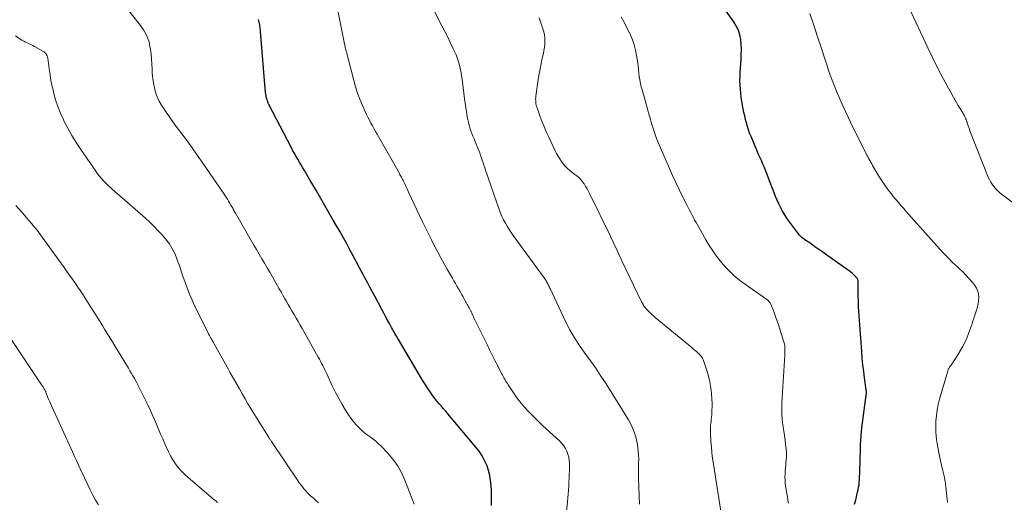
# Model space of a CAD drawing. Units: feet. Extents: x 1975000 to 1980037, y 575000 to 580000.
# Drawn here: x 1975820 to 1976022, y 575107 to 575206 of the extents above; entities that cross this region are included whole.
import ezdxf

# ---------------------------------------------------------------- set-up
doc = ezdxf.new("R2010")
doc.units = ezdxf.units.FT
doc.header["$LTSCALE"] = 100
doc.header["$MEASUREMENT"] = 0
doc.layers.add('CONTOUR INDEX', color=32, linetype='Continuous', lineweight=25)
doc.layers.add('CONTOUR INTERMEDIATE', color=40, linetype='Continuous', lineweight=15)

msp = doc.modelspace()

# ---------------------------------------------------------------- linework, layer by layer
at = {"layer": 'CONTOUR INDEX', "flags": 128}
for points, elevation in [([(1975991.24, 575106.75), (1975991.48, 575107.69), (1975991.61, 575108.2), (1975991.73, 575108.71), (1975991.85, 575109.22), (1975991.97, 575109.73), (1975992.08, 575110.25), (1975992.16, 575110.76), (1975992.21, 575111.29), (1975992.25, 575111.81), (1975992.38, 575115.6), (1975992.41, 575116.45), (1975992.44, 575117.31), (1975992.46, 575118.17), (1975992.48, 575119.03), (1975992.52, 575119.88), (1975992.57, 575120.74), (1975992.65, 575121.59), (1975992.75, 575122.44), (1975993.63, 575129.12), (1975993.65, 575129.26), (1975993.66, 575129.4), (1975993.67, 575129.54), (1975993.67, 575129.67), (1975993.66, 575129.81), (1975993.66, 575129.95), (1975993.64, 575130.09), (1975993.63, 575130.23), (1975993.29, 575132.66), (1975993.12, 575134.01), (1975992.96, 575135.37), (1975992.83, 575136.73), (1975992.72, 575138.09), (1975992.15, 575146.26), (1975992.08, 575147.31), (1975992.04, 575148.36), (1975992.01, 575149.41), (1975992, 575150.46), (1975992, 575152.26), (1975991.99, 575152.4), (1975991.97, 575152.55), (1975991.94, 575152.69), (1975991.89, 575152.84), (1975991.83, 575152.97), (1975991.75, 575153.1), (1975991.66, 575153.22), (1975991.57, 575153.33), (1975991.14, 575153.76), (1975990.81, 575154.07), (1975990.47, 575154.38), (1975990.11, 575154.66), (1975989.75, 575154.93), (1975985.56, 575157.87), (1975984.75, 575158.44), (1975983.94, 575159), (1975983.13, 575159.57), (1975982.32, 575160.13), (1975981.07, 575161), (1975980.89, 575161.13), (1975980.71, 575161.27), (1975980.53, 575161.41), (1975980.36, 575161.55), (1975980.2, 575161.7), (1975980.05, 575161.86), (1975979.9, 575162.03), (1975979.76, 575162.2), (1975977.71, 575164.97), (1975977.25, 575165.63), (1975976.81, 575166.29), (1975976.41, 575166.98), (1975976.04, 575167.68), (1975975.69, 575168.4), (1975975.36, 575169.12), (1975975.05, 575169.85), (1975974.76, 575170.6), (1975973.62, 575173.65), (1975973.35, 575174.37), (1975973.06, 575175.09), (1975972.76, 575175.8), (1975972.46, 575176.51), (1975972.14, 575177.22), (1975971.83, 575177.93), (1975971.52, 575178.64), (1975971.22, 575179.35), (1975970.02, 575182.15), (1975969.74, 575182.84), (1975969.49, 575183.53), (1975969.27, 575184.24), (1975969.07, 575184.95), (1975968.9, 575185.66), (1975968.73, 575186.38), (1975968.58, 575187.11), (1975968.43, 575187.83), (1975968.3, 575188.53), (1975968.15, 575189.37), (1975968.03, 575190.21), (1975967.92, 575191.05), (1975967.84, 575191.9), (1975967.79, 575192.75), (1975967.76, 575193.6), (1975967.77, 575194.44), (1975967.81, 575195.29), (1975967.99, 575197.97), (1975968.03, 575198.98), (1975968.04, 575200), (1975967.99, 575201.01), (1975967.91, 575202.03), (1975967.72, 575203.01), (1975967.44, 575203.96), (1975967.01, 575204.85), (1975966.5, 575205.71), (1975959.49, 575215.5)], 980), ([(1975916.86, 575106.5), (1975916.85, 575107.53), (1975916.84, 575108.57), (1975916.8, 575109.6), (1975916.76, 575110.64), (1975916.66, 575111.66), (1975916.49, 575112.67), (1975916.23, 575113.66), (1975915.91, 575114.63), (1975915.86, 575114.75), (1975915.41, 575115.75), (1975914.91, 575116.71), (1975914.31, 575117.62), (1975913.65, 575118.48), (1975907.91, 575125.29), (1975907.46, 575125.82), (1975907.01, 575126.35), (1975906.56, 575126.87), (1975906.1, 575127.39), (1975905.66, 575127.92), (1975905.22, 575128.46), (1975904.81, 575129.02), (1975904.41, 575129.58), (1975904.26, 575129.79), (1975903.8, 575130.48), (1975903.35, 575131.16), (1975902.92, 575131.86), (1975902.49, 575132.56), (1975897.75, 575140.53), (1975897.57, 575140.83), (1975897.4, 575141.14), (1975897.22, 575141.44), (1975897.04, 575141.75), (1975896.87, 575142.06), (1975896.7, 575142.37), (1975896.53, 575142.68), (1975896.36, 575142.99), (1975895.92, 575143.8), (1975895.53, 575144.52), (1975895.14, 575145.24), (1975894.76, 575145.97), (1975894.37, 575146.69), (1975892.9, 575149.43), (1975892.4, 575150.37), (1975891.9, 575151.31), (1975891.4, 575152.25), (1975890.9, 575153.19), (1975890.54, 575153.86), (1975889.86, 575155.13), (1975889.18, 575156.4), (1975888.5, 575157.67), (1975887.81, 575158.94), (1975887.15, 575160.14), (1975886.47, 575161.38), (1975885.79, 575162.61), (1975885.09, 575163.83), (1975884.39, 575165.05), (1975881.57, 575169.93), (1975880.94, 575171.01), (1975880.32, 575172.08), (1975879.69, 575173.15), (1975879.06, 575174.22), (1975878.48, 575175.2), (1975878.14, 575175.77), (1975877.8, 575176.35), (1975877.46, 575176.93), (1975877.12, 575177.5), (1975876.79, 575178.08), (1975876.46, 575178.67), (1975876.14, 575179.26), (1975875.83, 575179.85), (1975871.22, 575188.73), (1975871.08, 575189.03), (1975870.96, 575189.32), (1975870.85, 575189.63), (1975870.76, 575189.93), (1975870.68, 575190.25), (1975870.62, 575190.56), (1975870.57, 575190.88), (1975870.54, 575191.2), (1975869.51, 575203.72), (1975869.41, 575204.55), (1975869.26, 575205.37), (1975869.05, 575206.17)], 960)]:
    msp.add_lwpolyline(points, dxfattribs=dict(at, elevation=elevation))
at = {"layer": 'CONTOUR INTERMEDIATE', "flags": 128}
for points, elevation in [([(1976027.65, 575165.66), (1976021.38, 575170.34), (1976020.94, 575170.7), (1976020.52, 575171.08), (1976020.13, 575171.48), (1976019.77, 575171.91), (1976019.44, 575172.37), (1976019.14, 575172.84), (1976018.88, 575173.34), (1976018.65, 575173.86), (1976014.9, 575183.35), (1976014.77, 575183.69), (1976014.64, 575184.04), (1976014.51, 575184.39), (1976014.39, 575184.74), (1976014.23, 575185.25), (1976014.19, 575185.35), (1976014.16, 575185.45), (1976014.13, 575185.56), (1976014.1, 575185.66), (1976014.06, 575185.76), (1976014.03, 575185.86), (1976013.99, 575185.96), (1976013.94, 575186.06), (1976013.87, 575186.22), (1976013.78, 575186.4), (1976013.69, 575186.57), (1976013.6, 575186.74), (1976013.5, 575186.91), (1976013.29, 575187.23), (1976013.09, 575187.55), (1976012.89, 575187.88), (1976012.69, 575188.21), (1976012.5, 575188.54), (1976010.56, 575191.98), (1976009.43, 575194.04), (1976008.33, 575196.13), (1976007.28, 575198.23), (1976006.26, 575200.36), (1975997.85, 575218.42)], 988), ([(1975932.05, 575103.64), (1975932.38, 575107.26), (1975932.45, 575108.06), (1975932.52, 575108.86), (1975932.58, 575109.67), (1975932.65, 575110.47), (1975932.7, 575111.28), (1975932.75, 575112.08), (1975932.78, 575112.89), (1975932.79, 575113.69), (1975932.81, 575115.17), (1975932.77, 575115.81), (1975932.68, 575116.43), (1975932.51, 575117.04), (1975932.29, 575117.63), (1975932, 575118.2), (1975931.66, 575118.73), (1975931.26, 575119.22), (1975930.82, 575119.68), (1975927.31, 575122.93), (1975926.54, 575123.66), (1975925.78, 575124.39), (1975925.03, 575125.14), (1975924.29, 575125.89), (1975923.58, 575126.67), (1975922.89, 575127.47), (1975922.25, 575128.31), (1975921.64, 575129.17), (1975920.27, 575131.22), (1975920.08, 575131.51), (1975919.9, 575131.8), (1975919.72, 575132.09), (1975919.55, 575132.39), (1975919.39, 575132.69), (1975919.22, 575132.99), (1975919.06, 575133.29), (1975918.9, 575133.6), (1975918.1, 575135.15), (1975917.54, 575136.23), (1975916.99, 575137.32), (1975916.45, 575138.41), (1975915.91, 575139.5), (1975913.24, 575145.01), (1975913.16, 575145.18), (1975913.08, 575145.34), (1975913, 575145.5), (1975912.92, 575145.67), (1975912.89, 575145.73), (1975912.83, 575145.86), (1975912.77, 575146), (1975912.71, 575146.13), (1975912.65, 575146.26), (1975912.58, 575146.39), (1975912.52, 575146.52), (1975912.45, 575146.65), (1975912.39, 575146.78), (1975912.26, 575147.02), (1975912.13, 575147.26), (1975912, 575147.51), (1975911.86, 575147.75), (1975911.73, 575148), (1975911.32, 575148.73), (1975911.01, 575149.28), (1975910.7, 575149.84), (1975910.39, 575150.39), (1975910.07, 575150.94), (1975909.76, 575151.49), (1975909.45, 575152.04), (1975909.13, 575152.58), (1975908.82, 575153.13), (1975907.83, 575154.84), (1975907.14, 575156.05), (1975906.47, 575157.26), (1975905.81, 575158.48), (1975905.16, 575159.71), (1975904.52, 575160.95), (1975903.9, 575162.19), (1975903.29, 575163.44), (1975902.7, 575164.69), (1975899.92, 575170.65), (1975899.71, 575171.1), (1975899.49, 575171.56), (1975899.28, 575172.01), (1975899.06, 575172.46), (1975898.79, 575173.02), (1975898.71, 575173.2), (1975898.62, 575173.37), (1975898.53, 575173.54), (1975898.44, 575173.7), (1975898.38, 575173.82), (1975898.26, 575174.04), (1975898.13, 575174.26), (1975898.01, 575174.48), (1975897.88, 575174.71), (1975893.37, 575182.65), (1975893.05, 575183.22), (1975892.73, 575183.79), (1975892.42, 575184.37), (1975892.1, 575184.94), (1975891.8, 575185.52), (1975891.5, 575186.11), (1975891.22, 575186.7), (1975890.94, 575187.29), (1975890.38, 575188.56), (1975889.87, 575189.8), (1975889.4, 575191.06), (1975888.99, 575192.34), (1975888.61, 575193.64), (1975887.09, 575199.47), (1975887.02, 575199.77), (1975886.94, 575200.07), (1975886.87, 575200.38), (1975886.81, 575200.68), (1975886.72, 575201.1), (1975886.7, 575201.2), (1975886.68, 575201.29), (1975886.66, 575201.39), (1975886.64, 575201.49), (1975886.62, 575201.59), (1975886.6, 575201.69), (1975886.58, 575201.78), (1975886.56, 575201.88), (1975883.92, 575215.27)], 964), ([(1975901.01, 575106.79), (1975899.08, 575111.73), (1975898.39, 575113.25), (1975897.58, 575114.69), (1975896.61, 575116.03), (1975895.52, 575117.3), (1975894.2, 575118.67), (1975893.68, 575119.18), (1975893.14, 575119.67), (1975892.57, 575120.13), (1975891.98, 575120.56), (1975891.38, 575120.98), (1975890.81, 575121.43), (1975890.25, 575121.91), (1975889.72, 575122.41), (1975889.58, 575122.54), (1975889.01, 575123.14), (1975888.47, 575123.77), (1975887.97, 575124.43), (1975887.51, 575125.11), (1975886.91, 575126.06), (1975886.2, 575127.25), (1975885.51, 575128.46), (1975884.87, 575129.69), (1975884.26, 575130.94), (1975883.07, 575133.49), (1975882.86, 575133.92), (1975882.66, 575134.36), (1975882.45, 575134.79), (1975882.24, 575135.23), (1975882.02, 575135.66), (1975881.8, 575136.09), (1975881.58, 575136.51), (1975881.34, 575136.93), (1975878, 575142.79), (1975877.6, 575143.51), (1975877.19, 575144.22), (1975876.78, 575144.93), (1975876.36, 575145.64), (1975876.29, 575145.76), (1975875.92, 575146.41), (1975875.54, 575147.06), (1975875.17, 575147.71), (1975874.8, 575148.37), (1975874.43, 575149.02), (1975874.06, 575149.67), (1975873.69, 575150.32), (1975873.32, 575150.97), (1975871.94, 575153.4), (1975871.4, 575154.34), (1975870.87, 575155.27), (1975870.32, 575156.19), (1975869.78, 575157.12), (1975869.23, 575158.04), (1975868.68, 575158.97), (1975868.14, 575159.9), (1975867.6, 575160.83), (1975864.36, 575166.46), (1975864.24, 575166.67), (1975864.12, 575166.87), (1975864.01, 575167.08), (1975863.9, 575167.29), (1975863.79, 575167.49), (1975863.67, 575167.7), (1975863.56, 575167.91), (1975863.44, 575168.11), (1975863.2, 575168.52), (1975862.95, 575168.93), (1975862.7, 575169.33), (1975862.44, 575169.73), (1975862.18, 575170.13), (1975857.53, 575176.9), (1975856.51, 575178.37), (1975855.48, 575179.83), (1975854.43, 575181.27), (1975853.36, 575182.71), (1975852.22, 575184.22), (1975851.51, 575185.2), (1975850.81, 575186.19), (1975850.13, 575187.19), (1975849.47, 575188.2), (1975849.23, 575188.58), (1975848.75, 575189.43), (1975848.33, 575190.31), (1975848, 575191.22), (1975847.73, 575192.16), (1975847.54, 575193.12), (1975847.39, 575194.09), (1975847.3, 575195.06), (1975847.26, 575196.04), (1975847.26, 575196.07), (1975847.23, 575197.07), (1975847.16, 575198.06), (1975847.05, 575199.05), (1975846.91, 575200.04), (1975846.75, 575201.02), (1975846.64, 575201.55), (1975846.49, 575202.08), (1975846.29, 575202.59), (1975846.05, 575203.08), (1975845.78, 575203.56), (1975845.49, 575204.03), (1975845.18, 575204.49), (1975844.86, 575204.93), (1975841.23, 575209.6)], 956), ([(1975947.18, 575106.78), (1975946.98, 575112.06), (1975946.96, 575112.85), (1975946.95, 575113.64), (1975946.96, 575114.43), (1975946.99, 575115.22), (1975947, 575116.01), (1975946.98, 575116.8), (1975946.91, 575117.59), (1975946.81, 575118.37), (1975946.66, 575119.34), (1975946.38, 575120.58), (1975946.01, 575121.78), (1975945.5, 575122.93), (1975944.9, 575124.05), (1975940.3, 575131.44), (1975939.27, 575133.05), (1975938.21, 575134.64), (1975937.11, 575136.2), (1975935.98, 575137.75), (1975934.87, 575139.3), (1975933.84, 575140.9), (1975932.9, 575142.56), (1975932.03, 575144.26), (1975928.9, 575150.87), (1975928.8, 575151.08), (1975928.7, 575151.29), (1975928.6, 575151.5), (1975928.5, 575151.71), (1975928.48, 575151.77), (1975928.39, 575151.95), (1975928.3, 575152.13), (1975928.2, 575152.31), (1975928.1, 575152.48), (1975927.98, 575152.66), (1975927.87, 575152.83), (1975927.75, 575153), (1975927.63, 575153.17), (1975921.3, 575161.87), (1975920.87, 575162.49), (1975920.45, 575163.12), (1975920.05, 575163.77), (1975919.67, 575164.42), (1975919.31, 575165.09), (1975918.98, 575165.77), (1975918.69, 575166.47), (1975918.42, 575167.18), (1975915.61, 575175.28), (1975915.44, 575175.78), (1975915.27, 575176.29), (1975915.11, 575176.79), (1975914.95, 575177.3), (1975914.78, 575177.8), (1975914.6, 575178.3), (1975914.42, 575178.8), (1975914.22, 575179.29), (1975913.48, 575181.11), (1975913.25, 575181.67), (1975913.03, 575182.23), (1975912.82, 575182.79), (1975912.61, 575183.36), (1975912.42, 575183.93), (1975912.25, 575184.51), (1975912.11, 575185.09), (1975911.98, 575185.68), (1975911.87, 575186.3), (1975911.71, 575187.2), (1975911.56, 575188.1), (1975911.43, 575189), (1975911.3, 575189.91), (1975910.79, 575193.96), (1975910.7, 575194.59), (1975910.6, 575195.23), (1975910.49, 575195.86), (1975910.37, 575196.48), (1975910.21, 575197.1), (1975910.03, 575197.72), (1975909.81, 575198.31), (1975909.56, 575198.9), (1975908.99, 575200.13), (1975908.43, 575201.32), (1975907.86, 575202.51), (1975907.27, 575203.69), (1975906.67, 575204.87), (1975905.21, 575207.67)], 968), ([(1975964.29, 575102.3), (1975962.32, 575114.96), (1975962.15, 575116.14), (1975962.01, 575117.32), (1975961.9, 575118.5), (1975961.81, 575119.69), (1975961.72, 575121.24), (1975961.71, 575121.65), (1975961.7, 575122.06), (1975961.72, 575122.47), (1975961.75, 575122.88), (1975961.78, 575123.3), (1975961.82, 575123.71), (1975961.85, 575124.12), (1975961.89, 575124.53), (1975961.96, 575125.24), (1975962.01, 575126.01), (1975962.04, 575126.78), (1975962.03, 575127.55), (1975961.99, 575128.32), (1975961.91, 575129.47), (1975961.78, 575130.67), (1975961.59, 575131.86), (1975961.32, 575133.03), (1975960.98, 575134.19), (1975960.38, 575136.02), (1975960.29, 575136.25), (1975960.19, 575136.48), (1975960.08, 575136.69), (1975959.95, 575136.9), (1975959.8, 575137.1), (1975959.65, 575137.29), (1975959.48, 575137.47), (1975959.3, 575137.65), (1975959.11, 575137.82), (1975958.83, 575138.07), (1975958.55, 575138.32), (1975958.26, 575138.57), (1975957.97, 575138.81), (1975950.39, 575145.06), (1975950.01, 575145.39), (1975949.64, 575145.72), (1975949.28, 575146.07), (1975948.92, 575146.43), (1975948.52, 575146.85), (1975948.38, 575147.01), (1975948.25, 575147.17), (1975948.12, 575147.34), (1975948.01, 575147.52), (1975947.9, 575147.71), (1975947.8, 575147.9), (1975947.7, 575148.09), (1975947.6, 575148.28), (1975943.57, 575156.7), (1975943.26, 575157.34), (1975942.96, 575157.98), (1975942.66, 575158.63), (1975942.35, 575159.27), (1975942.05, 575159.92), (1975941.75, 575160.56), (1975941.44, 575161.2), (1975941.13, 575161.84), (1975936.99, 575170.36), (1975936.72, 575170.89), (1975936.43, 575171.42), (1975936.12, 575171.93), (1975935.8, 575172.44), (1975935.48, 575172.91), (1975935.3, 575173.17), (1975935.09, 575173.4), (1975934.87, 575173.62), (1975934.63, 575173.82), (1975934.38, 575174.01), (1975934.12, 575174.21), (1975933.88, 575174.4), (1975933.63, 575174.6), (1975932.87, 575175.21), (1975932.39, 575175.63), (1975931.95, 575176.07), (1975931.54, 575176.55), (1975931.16, 575177.05), (1975930.81, 575177.59), (1975930.49, 575178.13), (1975930.18, 575178.68), (1975929.9, 575179.25), (1975928.55, 575182.06), (1975928.06, 575183.13), (1975927.6, 575184.2), (1975927.16, 575185.29), (1975926.75, 575186.39), (1975926.16, 575188.02), (1975926.07, 575188.31), (1975925.99, 575188.61), (1975925.94, 575188.91), (1975925.9, 575189.22), (1975925.89, 575189.53), (1975925.88, 575189.83), (1975925.9, 575190.14), (1975925.94, 575190.45), (1975926.42, 575193.89), (1975926.59, 575194.99), (1975926.79, 575196.08), (1975927.01, 575197.17), (1975927.25, 575198.26), (1975927.46, 575199.16), (1975927.59, 575199.79), (1975927.69, 575200.43), (1975927.75, 575201.07), (1975927.79, 575201.72), (1975927.76, 575202.36), (1975927.69, 575203), (1975927.56, 575203.62), (1975927.37, 575204.24), (1975926.57, 575206.52)], 972), ([(1975977.68, 575107), (1975977.6, 575107.66), (1975977.5, 575108.32), (1975977.38, 575108.97), (1975977.21, 575109.81), (1975977.11, 575110.44), (1975977.03, 575111.07), (1975976.99, 575111.7), (1975976.98, 575112.34), (1975977, 575112.98), (1975977.03, 575113.61), (1975977.07, 575114.25), (1975977.13, 575114.88), (1975977.19, 575115.42), (1975977.26, 575116.33), (1975977.27, 575117.23), (1975977.22, 575118.13), (1975977.12, 575119.03), (1975976.99, 575119.94), (1975976.86, 575120.84), (1975976.73, 575121.75), (1975976.6, 575122.65), (1975976.55, 575123.06), (1975976.43, 575124.17), (1975976.35, 575125.28), (1975976.34, 575126.39), (1975976.37, 575127.5), (1975976.93, 575137.34), (1975976.94, 575137.66), (1975976.96, 575137.98), (1975976.96, 575138.29), (1975976.97, 575138.61), (1975976.97, 575138.98), (1975976.97, 575139.11), (1975976.95, 575139.25), (1975976.94, 575139.38), (1975976.91, 575139.51), (1975976.88, 575139.64), (1975976.84, 575139.77), (1975976.81, 575139.9), (1975976.77, 575140.03), (1975975.64, 575143.54), (1975975.38, 575144.31), (1975975.12, 575145.08), (1975974.85, 575145.85), (1975974.57, 575146.61), (1975974.25, 575147.46), (1975974.1, 575147.78), (1975973.92, 575148.08), (1975973.69, 575148.34), (1975973.44, 575148.59), (1975973.16, 575148.81), (1975972.87, 575149.03), (1975972.59, 575149.25), (1975972.29, 575149.46), (1975968.24, 575152.29), (1975967.34, 575152.97), (1975966.48, 575153.69), (1975965.67, 575154.46), (1975964.89, 575155.28), (1975964.46, 575155.76), (1975963.94, 575156.37), (1975963.43, 575157), (1975962.95, 575157.64), (1975962.48, 575158.29), (1975962.04, 575158.96), (1975961.6, 575159.63), (1975961.18, 575160.32), (1975960.77, 575161.01), (1975959.03, 575164.04), (1975958.75, 575164.54), (1975958.47, 575165.04), (1975958.2, 575165.56), (1975957.93, 575166.07), (1975957.67, 575166.59), (1975957.41, 575167.1), (1975957.15, 575167.62), (1975956.89, 575168.13), (1975955.99, 575169.9), (1975955.29, 575171.3), (1975954.6, 575172.72), (1975953.95, 575174.15), (1975953.32, 575175.58), (1975951, 575180.97), (1975950.67, 575181.77), (1975950.36, 575182.59), (1975950.08, 575183.41), (1975949.82, 575184.24), (1975949.58, 575185.08), (1975949.33, 575185.91), (1975949.09, 575186.75), (1975948.85, 575187.59), (1975948.78, 575187.86), (1975948.5, 575188.83), (1975948.23, 575189.8), (1975947.97, 575190.78), (1975947.7, 575191.75), (1975947.53, 575192.38), (1975947.37, 575193.07), (1975947.23, 575193.77), (1975947.12, 575194.47), (1975947.04, 575195.18), (1975946.97, 575195.89), (1975946.89, 575196.6), (1975946.8, 575197.31), (1975946.7, 575198.01), (1975946.58, 575198.8), (1975946.37, 575199.88), (1975946.1, 575200.95), (1975945.74, 575201.99), (1975945.31, 575203.01), (1975945.17, 575203.32), (1975944.6, 575204.47), (1975944.02, 575205.62), (1975943.4, 575206.74)], 976), ([(1976010.29, 575107.14), (1976009.87, 575111), (1976009.82, 575111.4), (1976009.75, 575111.8), (1976009.68, 575112.19), (1976009.59, 575112.59), (1976009.5, 575112.98), (1976009.41, 575113.37), (1976009.32, 575113.77), (1976009.23, 575114.16), (1976008.61, 575116.97), (1976008.46, 575117.73), (1976008.31, 575118.48), (1976008.19, 575119.25), (1976008.07, 575120.01), (1976007.99, 575120.78), (1976007.93, 575121.54), (1976007.91, 575122.31), (1976007.91, 575123.08), (1976007.93, 575123.83), (1976008.01, 575124.97), (1976008.15, 575126.1), (1976008.37, 575127.22), (1976008.65, 575128.32), (1976010.26, 575133.86), (1976010.3, 575133.99), (1976010.35, 575134.12), (1976010.4, 575134.25), (1976010.45, 575134.38), (1976010.51, 575134.51), (1976010.57, 575134.63), (1976010.64, 575134.75), (1976010.72, 575134.86), (1976010.79, 575134.97), (1976010.87, 575135.09), (1976010.95, 575135.2), (1976011.02, 575135.31), (1976012.39, 575137.38), (1976012.91, 575138.22), (1976013.39, 575139.07), (1976013.82, 575139.95), (1976014.22, 575140.84), (1976014.58, 575141.76), (1976014.92, 575142.67), (1976015.25, 575143.6), (1976015.57, 575144.53), (1976016.24, 575146.58), (1976016.42, 575147.23), (1976016.56, 575147.88), (1976016.64, 575148.54), (1976016.69, 575149.21), (1976016.63, 575149.87), (1976016.49, 575150.49), (1976016.23, 575151.07), (1976015.88, 575151.62), (1976015.45, 575152.16), (1976014.8, 575152.95), (1976014.13, 575153.7), (1976013.42, 575154.43), (1976012.68, 575155.13), (1976012.27, 575155.49), (1976011.33, 575156.37), (1976010.4, 575157.27), (1976009.51, 575158.2), (1976008.64, 575159.15), (1976001.76, 575166.87), (1976001.24, 575167.46), (1976000.73, 575168.05), (1976000.22, 575168.65), (1975999.71, 575169.25), (1975999.64, 575169.34), (1975999.18, 575169.9), (1975998.72, 575170.46), (1975998.28, 575171.03), (1975997.84, 575171.61), (1975997.42, 575172.2), (1975997.01, 575172.8), (1975996.62, 575173.41), (1975996.25, 575174.03), (1975994.95, 575176.25), (1975994.86, 575176.41), (1975994.76, 575176.57), (1975994.67, 575176.74), (1975994.57, 575176.9), (1975994.44, 575177.11), (1975994.41, 575177.16), (1975994.38, 575177.22), (1975994.35, 575177.27), (1975994.32, 575177.32), (1975994.29, 575177.37), (1975994.27, 575177.43), (1975994.24, 575177.48), (1975994.22, 575177.53), (1975994.21, 575177.55), (1975994.18, 575177.62), (1975994.15, 575177.68), (1975994.12, 575177.74), (1975994.08, 575177.8), (1975994.03, 575177.91), (1975993.96, 575178.02), (1975993.9, 575178.13), (1975993.85, 575178.25), (1975993.79, 575178.36), (1975990.39, 575185.13), (1975988.9, 575188.29), (1975987.51, 575191.5), (1975986.27, 575194.77), (1975985.13, 575198.08), (1975984.44, 575200.25), (1975983.68, 575202.64), (1975982.9, 575205.03), (1975982.1, 575207.41)], 984), ([(1975881.36, 575107.04), (1975880.85, 575107.51), (1975880.33, 575107.98), (1975879.74, 575108.52), (1975879.38, 575108.85), (1975879.04, 575109.2), (1975878.71, 575109.56), (1975878.39, 575109.93), (1975878.09, 575110.31), (1975877.79, 575110.7), (1975877.5, 575111.09), (1975877.22, 575111.49), (1975871.73, 575119.65), (1975871.65, 575119.76), (1975871.58, 575119.88), (1975871.5, 575119.99), (1975871.43, 575120.11), (1975871.35, 575120.22), (1975871.28, 575120.34), (1975871.2, 575120.45), (1975871.13, 575120.57), (1975869.96, 575122.41), (1975869.34, 575123.4), (1975868.72, 575124.39), (1975868.12, 575125.38), (1975867.52, 575126.38), (1975866.92, 575127.38), (1975866.33, 575128.39), (1975865.75, 575129.39), (1975865.17, 575130.41), (1975863.2, 575133.88), (1975863.13, 575134), (1975863.06, 575134.13), (1975862.99, 575134.26), (1975862.92, 575134.39), (1975862.84, 575134.51), (1975862.77, 575134.64), (1975862.7, 575134.77), (1975862.63, 575134.9), (1975859.99, 575139.64), (1975859.83, 575139.93), (1975859.67, 575140.23), (1975859.5, 575140.52), (1975859.34, 575140.81), (1975859.17, 575141.11), (1975859.01, 575141.4), (1975858.86, 575141.7), (1975858.71, 575142), (1975856.05, 575147.39), (1975855.47, 575148.62), (1975854.93, 575149.87), (1975854.44, 575151.14), (1975853.98, 575152.42), (1975853.67, 575153.33), (1975853.38, 575154.17), (1975853.09, 575155.01), (1975852.8, 575155.84), (1975852.49, 575156.67), (1975852.26, 575157.3), (1975852.06, 575157.81), (1975851.84, 575158.32), (1975851.6, 575158.81), (1975851.34, 575159.29), (1975851.06, 575159.76), (1975850.76, 575160.22), (1975850.43, 575160.66), (1975850.09, 575161.09), (1975849.25, 575162.05), (1975848.46, 575162.93), (1975847.65, 575163.79), (1975846.79, 575164.61), (1975845.92, 575165.41), (1975839.11, 575171.35), (1975838.65, 575171.77), (1975838.19, 575172.2), (1975837.75, 575172.65), (1975837.31, 575173.1), (1975836.9, 575173.57), (1975836.49, 575174.05), (1975836.11, 575174.55), (1975835.74, 575175.05), (1975832.65, 575179.53), (1975831.71, 575180.94), (1975830.82, 575182.39), (1975829.99, 575183.87), (1975829.2, 575185.38), (1975829.01, 575185.77), (1975828.41, 575187.12), (1975827.87, 575188.5), (1975827.43, 575189.91), (1975827.05, 575191.34), (1975826.67, 575193.07), (1975826.55, 575193.66), (1975826.44, 575194.25), (1975826.35, 575194.84), (1975826.28, 575195.44), (1975826.26, 575195.59), (1975826.2, 575196.12), (1975826.14, 575196.63), (1975826.06, 575197.15), (1975825.98, 575197.67), (1975825.88, 575198.24), (1975825.82, 575198.47), (1975825.75, 575198.68), (1975825.66, 575198.89), (1975825.54, 575199.09), (1975825.4, 575199.27), (1975825.25, 575199.43), (1975825.07, 575199.57), (1975824.88, 575199.7), (1975823.18, 575200.63), (1975822.82, 575200.83), (1975822.45, 575201.01), (1975822.07, 575201.18), (1975821.69, 575201.35), (1975821.32, 575201.52), (1975820.95, 575201.71), (1975820.59, 575201.91), (1975820.25, 575202.13), (1975819.28, 575202.78)], 952), ([(1975860.7, 575107.13), (1975860.38, 575107.39), (1975860.07, 575107.64), (1975859.75, 575107.91), (1975859.44, 575108.17), (1975854.62, 575112.29), (1975853.92, 575112.93), (1975853.25, 575113.61), (1975852.64, 575114.33), (1975852.06, 575115.08), (1975851.53, 575115.88), (1975851.04, 575116.69), (1975850.6, 575117.53), (1975850.2, 575118.4), (1975849.87, 575119.16), (1975849.44, 575120.16), (1975849.01, 575121.16), (1975848.59, 575122.16), (1975848.18, 575123.17), (1975847.75, 575124.17), (1975847.31, 575125.16), (1975846.86, 575126.15), (1975846.39, 575127.13), (1975844.77, 575130.43), (1975844.51, 575130.97), (1975844.23, 575131.51), (1975843.94, 575132.04), (1975843.65, 575132.56), (1975843.35, 575133.08), (1975843.04, 575133.6), (1975842.74, 575134.12), (1975842.43, 575134.64), (1975840.72, 575137.45), (1975839.92, 575138.76), (1975839.13, 575140.07), (1975838.33, 575141.38), (1975837.53, 575142.68), (1975837.09, 575143.41), (1975836.51, 575144.35), (1975835.92, 575145.29), (1975835.34, 575146.23), (1975834.74, 575147.17), (1975833.23, 575149.54), (1975833.11, 575149.74), (1975832.98, 575149.93), (1975832.85, 575150.12), (1975832.72, 575150.32), (1975832.59, 575150.51), (1975832.46, 575150.7), (1975832.33, 575150.89), (1975832.2, 575151.09), (1975831.41, 575152.24), (1975830.87, 575153), (1975830.34, 575153.76), (1975829.8, 575154.52), (1975829.26, 575155.28), (1975824.77, 575161.52), (1975824.42, 575162), (1975824.06, 575162.48), (1975823.69, 575162.95), (1975823.31, 575163.42), (1975823.09, 575163.68), (1975822.59, 575164.28), (1975822.1, 575164.87), (1975821.59, 575165.45), (1975821.09, 575166.04), (1975819.33, 575168.04)], 948), ([(1975836.28, 575106.62), (1975835.7, 575107.63), (1975835.13, 575108.66), (1975834.6, 575109.7), (1975834.09, 575110.75), (1975832.69, 575113.73), (1975832.25, 575114.67), (1975831.82, 575115.61), (1975831.38, 575116.55), (1975830.95, 575117.49), (1975826.72, 575126.79), (1975826.5, 575127.28), (1975826.28, 575127.78), (1975826.07, 575128.28), (1975825.86, 575128.78), (1975825.55, 575129.56), (1975825.51, 575129.67), (1975825.46, 575129.79), (1975825.42, 575129.9), (1975825.38, 575130.02), (1975825.3, 575130.22), (1975825.25, 575130.32), (1975824.85, 575130.92), (1975824.66, 575131.2), (1975824.47, 575131.48), (1975824.28, 575131.77), (1975824.09, 575132.05), (1975818.17, 575140.88)], 944)]:
    msp.add_lwpolyline(points, dxfattribs=dict(at, elevation=elevation))

doc.saveas('drawing.dxf')
